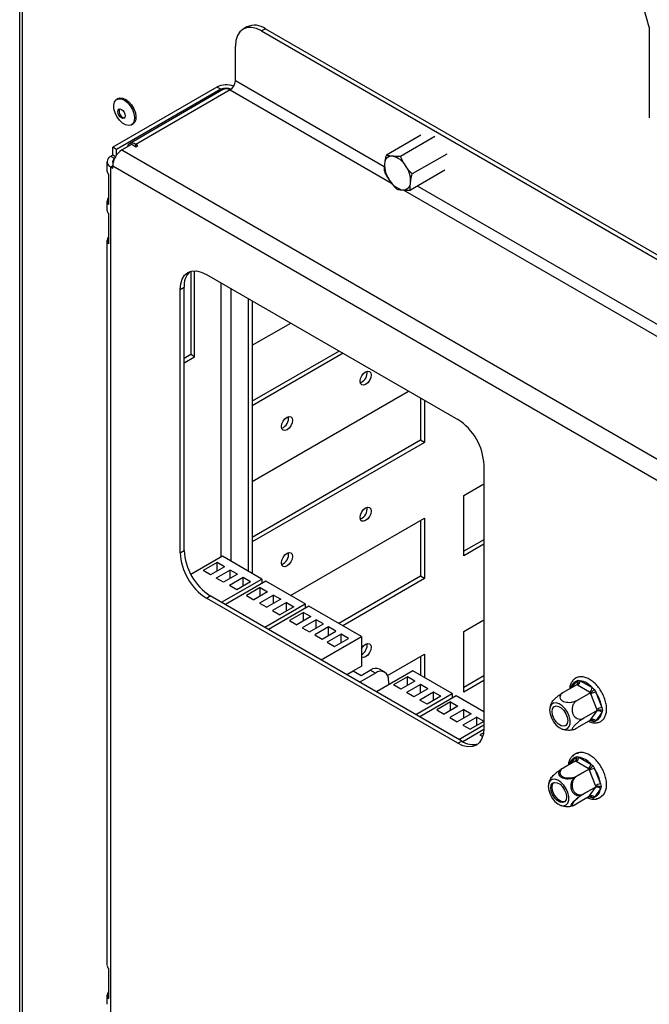
# Model space of a CAD drawing. Units: millimetres. Extents: x 89 to 4938, y 68 to 4041.
# Drawn here: x 4046 to 4163, y 485 to 669 of the extents above; entities that cross this region are included whole.
import ezdxf

# ---------------------------------------------------------------- set-up
doc = ezdxf.new("R2010")
doc.units = ezdxf.units.MM
doc.header["$LTSCALE"] = 20

msp = doc.modelspace()

# ---------------------------------------------------------------- linework, layer by layer
at = {"color": 7, "linetype": 'Continuous', "lineweight": 25}
for p, q in [((4045.74, 946.52), (4045.74, 472.66)), ((4088.06, 667.28), (4087.33, 666.85)), ((4162.97, 667.24), (4162.97, 650.34)), ((4091.51, 666.93), (4090.78, 666.51)), ((4090.78, 666.51), (4264.32, 566.33)), ((4091.51, 666.93), (4265.05, 566.75)), ((4085.9, 657.22), (4085.9, 663.7)), ((4082.45, 656.07), (4063.07, 644.88)), ((4083.19, 655.65), (4063.8, 644.46)), ((4083.72, 655.65), (4066.16, 645.52)), ((4084.93, 655.53), (4067.37, 645.4)), ((4083.19, 655.65), (4082.45, 656.07)), ((4064.09, 653.93), (4063.83, 653.78)), ((4064.3, 651.91), (4064.34, 651.99)), ((4066.57, 649.03), (4066.84, 649.19)), ((4120.45, 647.14), (4114.02, 643.42)), ((4064.78, 644.36), (4066.6, 645.42)), ((4066.6, 645.42), (4067.37, 644.97)), ((4067.74, 645.18), (4067.37, 645.4)), ((4067.37, 644.97), (4067.74, 645.18)), ((4123.05, 646.88), (4116.62, 643.17)), ((4063.07, 643.37), (4062.7, 643.16)), ((4063.8, 644.46), (4063.07, 644.88)), ((4063.07, 643.37), (4063.07, 644.88)), ((4063.57, 643.09), (4063.07, 643.37)), ((4063.8, 643.44), (4063.8, 644.46)), ((4064.78, 644.36), (4248.87, 538.09)), ((4125.29, 643.61), (4118.85, 639.9)), ((4062, 642.18), (4062, 640.49)), ((4062.26, 639.85), (4062.26, 634.22)), ((4062.7, 477.04), (4062.7, 641.19)), ((4062.7, 641.19), (4063.07, 640.98)), ((4063.07, 641.4), (4247.16, 535.13)), ((4063.07, 640.98), (4063.07, 641.4)), ((4113.64, 640.5), (4113.7, 640.28)), ((4124.92, 640.6), (4118.48, 636.89)), ((4062, 634.86), (4062, 633.17)), ((4062.26, 632.53), (4062.26, 626.9)), ((4062, 627.54), (4062, 492.67)), ((4077.58, 621.77), (4077.58, 606.28)), ((4078.31, 605.85), (4078.31, 621.87)), ((4080.5, 621.2), (4127.32, 594.18)), ((4075.63, 618.39), (4076.36, 618.81)), ((4075.63, 569.39), (4075.63, 618.39)), ((4076.36, 569.82), (4076.36, 618.81)), ((4088.31, 616.7), (4088.31, 565.96)), ((4089.04, 616.28), (4089.04, 565.54)), ((4089.04, 608.01), (4096.2, 612.14)), ((4105.22, 606.93), (4089.04, 597.59)), ((4077.58, 606.28), (4076.36, 605.57)), ((4076.36, 604.73), (4078.31, 605.85)), ((4078.31, 605.85), (4077.58, 606.28)), ((4105.95, 606.51), (4089.04, 596.75)), ((4089.04, 582.67), (4118.15, 599.47)), ((4120.4, 598.17), (4120.4, 590.35)), ((4121.13, 597.75), (4121.13, 589.93)), ((4120.4, 590.35), (4089.04, 572.25)), ((4121.13, 589.93), (4120.4, 590.35)), ((4121.13, 589.93), (4089.04, 571.41)), ((4132.19, 585.73), (4132.19, 536.74)), ((4128.44, 580.07), (4132.19, 582.24)), ((4128.44, 568.81), (4128.44, 580.07)), ((4096.15, 561.43), (4121.13, 575.85)), ((4121.13, 575.85), (4121.13, 564.59)), ((4120.4, 575.43), (4120.4, 565.01)), ((4132.19, 571.82), (4128.44, 569.66)), ((4132.19, 570.98), (4128.44, 568.81)), ((4075.63, 569.39), (4076.36, 569.82)), ((4083.51, 568.73), (4077.61, 565.32)), ((4090.83, 564.5), (4083.51, 568.73)), ((4082.49, 567.58), (4079.91, 566.08)), ((4083.86, 566.79), (4081.27, 565.29)), ((4083.86, 566.79), (4082.49, 567.58)), ((4082.49, 566), (4082.49, 567.58)), ((4081.27, 565.29), (4079.91, 566.08)), ((4084.93, 566.17), (4082.34, 564.68)), ((4083.71, 563.89), (4082.34, 564.68)), ((4083.32, 560.17), (4090.83, 564.5)), ((4086.29, 565.38), (4083.71, 563.89)), ((4087.37, 564.76), (4084.78, 563.27)), ((4086.29, 565.38), (4084.93, 566.17)), ((4084.93, 564.59), (4084.93, 566.17)), ((4088.73, 563.97), (4087.37, 564.76)), ((4087.37, 563.18), (4087.37, 564.76)), ((4090.83, 564.5), (4090.83, 563.66)), ((4120.4, 565.01), (4105.17, 556.22)), ((4121.13, 564.59), (4105.9, 555.8)), ((4121.13, 564.59), (4120.4, 565.01)), ((4091.56, 564.08), (4084.05, 559.75)), ((4086.15, 562.48), (4084.78, 563.27)), ((4088.73, 563.97), (4086.15, 562.48)), ((4090.54, 562.93), (4087.95, 561.44)), ((4090.54, 562.93), (4091.9, 562.14)), ((4090.54, 561.35), (4090.54, 562.93)), ((4098.87, 559.86), (4091.56, 564.08)), ((4080.5, 560.95), (4081.23, 561.37)), ((4127.32, 533.92), (4080.5, 560.95)), ((4128.05, 534.34), (4081.23, 561.37)), ((4087.95, 561.44), (4089.32, 560.65)), ((4091.9, 562.14), (4089.32, 560.65)), ((4092.98, 561.52), (4090.39, 560.03)), ((4092.98, 561.52), (4094.34, 560.73)), ((4092.98, 559.95), (4092.98, 561.52)), ((4090.39, 560.03), (4091.76, 559.24)), ((4091.36, 555.52), (4098.87, 559.86)), ((4094.34, 560.73), (4091.76, 559.24)), ((4099.6, 559.44), (4092.09, 555.1)), ((4095.41, 560.11), (4092.83, 558.62)), ((4096.78, 559.33), (4094.19, 557.83)), ((4095.41, 560.11), (4096.78, 559.33)), ((4095.41, 558.54), (4095.41, 560.11)), ((4098.87, 559.86), (4098.87, 559.01)), ((4109.36, 553.81), (4099.6, 559.44)), ((4092.83, 558.62), (4094.19, 557.83)), ((4098.58, 558.28), (4096, 556.79)), ((4099.95, 557.5), (4097.36, 556)), ((4098.58, 558.28), (4099.95, 557.5)), ((4098.58, 556.71), (4098.58, 558.28)), ((4096, 556.79), (4097.36, 556)), ((4100.92, 556.93), (4098.34, 555.44)), ((4098.34, 555.44), (4099.71, 554.65)), ((4099.71, 554.65), (4102.29, 556.15)), ((4103.27, 555.58), (4100.68, 554.09)), ((4102.29, 556.15), (4100.92, 556.93)), ((4100.92, 555.36), (4100.92, 556.93)), ((4104.63, 554.79), (4103.27, 555.58)), ((4103.27, 554.01), (4103.27, 555.58)), ((4128.44, 554.73), (4132.19, 556.9)), ((4100.68, 554.09), (4102.05, 553.3)), ((4101.85, 549.47), (4109.36, 553.81)), ((4102.05, 553.3), (4104.63, 554.79)), ((4105.61, 554.23), (4103.02, 552.74)), ((4106.97, 553.44), (4105.61, 554.23)), ((4105.61, 552.65), (4105.61, 554.23)), ((4109.36, 553.81), (4109.36, 548.29)), ((4128.44, 543.47), (4128.44, 554.73)), ((4103.02, 552.74), (4104.39, 551.95)), ((4104.39, 551.95), (4106.97, 553.44)), ((4114.25, 546.54), (4121.13, 550.51)), ((4120.4, 550.09), (4120.4, 546.59)), ((4121.13, 550.51), (4121.13, 546.17)), ((4107.84, 547.41), (4109.36, 548.29)), ((4106.63, 546.71), (4107.84, 547.41)), ((4107.84, 547.41), (4109.31, 546.57)), ((4111.99, 546.99), (4109.06, 545.3)), ((4109.31, 546.57), (4111.01, 547.56)), ((4111.99, 546.99), (4111.01, 547.56)), ((4118.95, 547.42), (4112.17, 543.51)), ((4113.71, 547.16), (4112.74, 547.73)), ((4117.93, 546.27), (4115.34, 544.78)), ((4119.29, 545.49), (4117.93, 546.27)), ((4117.93, 544.7), (4117.93, 546.27)), ((4126.26, 543.2), (4118.95, 547.42)), ((4132.19, 546.48), (4128.44, 544.32)), ((4114.43, 545.58), (4114.43, 544.82)), ((4116.71, 543.99), (4115.34, 544.78)), ((4119.29, 545.49), (4116.71, 543.99)), ((4120.37, 544.87), (4117.78, 543.37)), ((4121.73, 544.08), (4120.37, 544.87)), ((4120.37, 543.29), (4120.37, 544.87)), ((4132.19, 545.64), (4128.44, 543.47)), ((4149.45, 544.83), (4146.96, 543.39)), ((4149.43, 545.51), (4149.72, 545.69)), ((4149.61, 544.73), (4149.45, 544.83)), ((4151.84, 543.45), (4149.61, 544.73)), ((4149.72, 545.69), (4150.1, 545.58)), ((4150.1, 545.58), (4152.33, 544.29)), ((4152.33, 544.29), (4152.73, 543.96)), ((4119.15, 542.59), (4117.78, 543.37)), ((4121.73, 544.08), (4119.15, 542.59)), ((4119.48, 539.29), (4126.26, 543.2)), ((4122.8, 543.46), (4120.22, 541.97)), ((4126.99, 542.78), (4120.22, 538.87)), ((4124.17, 542.67), (4121.59, 541.18)), ((4124.17, 542.67), (4122.8, 543.46)), ((4122.8, 541.88), (4122.8, 543.46)), ((4126.26, 543.2), (4126.26, 542.36)), ((4132.19, 539.78), (4126.99, 542.78)), ((4152.01, 543.35), (4149.52, 541.91)), ((4152.01, 543.35), (4151.84, 543.45)), ((4152.09, 543.13), (4152.01, 543.35)), ((4153.2, 540.27), (4152.09, 543.13)), ((4152.73, 543.96), (4153, 543.45)), ((4153, 543.45), (4154.11, 540.58)), ((4121.59, 541.18), (4120.22, 541.97)), ((4125.97, 541.63), (4123.39, 540.14)), ((4127.34, 540.84), (4124.75, 539.35)), ((4125.97, 541.63), (4127.34, 540.84)), ((4125.97, 540.05), (4125.97, 541.63)), ((4123.39, 540.14), (4124.75, 539.35)), ((4128.41, 540.22), (4125.83, 538.73)), ((4129.78, 539.43), (4127.19, 537.94)), ((4130.85, 538.81), (4128.27, 537.32)), ((4128.41, 540.22), (4129.78, 539.43)), ((4128.41, 538.64), (4128.41, 540.22)), ((4130.85, 538.81), (4132.19, 538.04)), ((4130.85, 537.24), (4130.85, 538.81)), ((4153.29, 540.05), (4150.8, 538.61)), ((4152.09, 538.35), (4153.2, 539.93)), ((4154.11, 539.68), (4153, 538.1)), ((4153.29, 540.05), (4153.2, 540.27)), ((4153.2, 539.93), (4153.29, 540.05)), ((4154.11, 540.58), (4154.24, 540.08)), ((4154.24, 540.08), (4154.11, 539.68)), ((4125.83, 538.73), (4127.19, 537.94)), ((4127.53, 534.64), (4132.19, 537.34)), ((4128.27, 537.32), (4129.63, 536.53)), ((4132.19, 538.01), (4129.63, 536.53)), ((4152.01, 538.23), (4149.52, 536.79)), ((4152.01, 538.23), (4152.09, 538.35)), ((4152.73, 537.93), (4152.33, 538.04)), ((4153, 538.1), (4152.73, 537.93)), ((4132.19, 536.49), (4128.27, 534.22)), ((4132.14, 535.89), (4131.44, 535.49)), ((4131.44, 535.49), (4131.97, 535.18)), ((4127.32, 533.92), (4128.05, 534.34)), ((4149.18, 531.3), (4149.47, 531.48)), ((4149.47, 531.48), (4149.86, 531.36)), ((4149.2, 530.61), (4146.71, 529.17)), ((4149.2, 530.61), (4146.96, 529.31)), ((4149.37, 530.51), (4149.2, 530.61)), ((4151.59, 529.23), (4149.37, 530.51)), ((4149.86, 531.36), (4152.08, 530.07)), ((4152.08, 530.07), (4152.49, 529.74)), ((4152.49, 529.74), (4152.76, 529.23)), ((4146.83, 529.24), (4146.96, 529.31)), ((4151.77, 529.13), (4149.28, 527.69)), ((4151.77, 529.13), (4149.52, 527.84)), ((4151.77, 529.13), (4151.59, 529.23)), ((4151.85, 528.91), (4151.77, 529.13)), ((4152.96, 526.05), (4151.85, 528.91)), ((4152.76, 529.23), (4153.87, 526.37)), ((4153.05, 525.83), (4152.96, 526.05)), ((4153.87, 526.37), (4153.99, 525.86)), ((4153.05, 525.83), (4150.56, 524.39)), ((4153.05, 525.83), (4150.8, 524.53)), ((4151.85, 524.13), (4152.96, 525.71)), ((4153.87, 525.46), (4152.76, 523.88)), ((4152.96, 525.71), (4153.05, 525.83)), ((4153.99, 525.86), (4153.87, 525.46)), ((4151.77, 524.01), (4149.28, 522.57)), ((4151.77, 524.01), (4149.52, 522.71)), ((4151.77, 524.01), (4151.85, 524.13)), ((4152.49, 523.71), (4152.08, 523.82)), ((4152.76, 523.88), (4152.49, 523.71)), ((4062.26, 492.03), (4062.26, 486.4)), ((4062, 487.03), (4062, 485.35))]:
    msp.add_line(p, q, dxfattribs=at)
at = {"color": 8, "linetype": 'Continuous', "lineweight": 25}
for p, q in [((4046.23, 945.91), (4046.23, 471.99)), ((4113.62, 641.22), (4085.9, 657.22)), ((4083.19, 655.65), (4083.19, 655.34)), ((4084.93, 655.53), (4114.97, 638.19)), ((4067.37, 644.97), (4067.37, 645.4)), ((4063.4, 642.76), (4062.7, 643.16)), ((4063.07, 641.4), (4062.7, 641.19)), ((4117.16, 636.92), (4224.69, 574.85)), ((4223.34, 577.88), (4119.8, 637.65)), ((4083.19, 619.65), (4083.19, 568.54)), ((4085.14, 567.79), (4085.14, 618.53)), ((4148.6, 544.34), (4149.43, 545.51)), ((4152.33, 538.04), (4152.01, 538.22)), ((4148.36, 530.12), (4149.18, 531.3)), ((4152.08, 523.82), (4151.76, 524.01)), ((4152.15, 523.99), (4152.06, 524.01))]:
    msp.add_line(p, q, dxfattribs=at)
at = {"color": 7, "linetype": 'Continuous', "lineweight": 25, "flags": 128}
for points in [[(4090.78, 666.51), (4089.83, 666.95), (4088.91, 667.16), (4088.07, 667.13), (4087.33, 666.85), (4086.72, 666.35), (4086.27, 665.64), (4086, 664.74), (4085.9, 663.7)], [(4063.4, 653.29), (4063.7, 653.69), (4064.13, 653.89), (4064.66, 653.87), (4065.23, 653.62), (4065.8, 653.19), (4066.32, 652.59), (4066.73, 651.89), (4067.01, 651.14), (4067.13, 650.42), (4067.08, 649.78), (4066.86, 649.29), (4066.49, 648.99), (4066.01, 648.9), (4065.45, 649.04), (4064.88, 649.38), (4064.33, 649.91), (4063.86, 650.56), (4063.5, 651.3), (4063.3, 652.04), (4063.27, 652.72), (4063.4, 653.29)], [(4064.09, 653.93), (4064.4, 654.05), (4064.92, 654.02), (4065.5, 653.78), (4066.07, 653.34), (4066.58, 652.74), (4067, 652.04), (4067.28, 651.29), (4067.4, 650.57), (4067.35, 649.94), (4067.13, 649.45), (4066.84, 649.19)], [(4064.05, 651.77), (4064.2, 651.95), (4064.42, 651.99), (4064.68, 651.9), (4064.95, 651.69), (4065.17, 651.39), (4065.32, 651.05), (4065.37, 650.72), (4065.32, 650.44), (4065.17, 650.27), (4064.95, 650.23), (4064.69, 650.32), (4064.43, 650.53), (4064.2, 650.83), (4064.05, 651.17), (4064, 651.5), (4064.05, 651.77)], [(4067.37, 645.4), (4067.04, 645.55), (4066.72, 645.62), (4066.42, 645.61), (4066.16, 645.52), (4065.95, 645.34), (4065.79, 645.09), (4065.73, 644.91)], [(4075.63, 618.39), (4075.72, 619.43), (4076, 620.33), (4076.45, 621.04), (4077.05, 621.54), (4077.79, 621.82), (4078.64, 621.85), (4079.55, 621.64), (4080.5, 621.2)], [(4109.13, 601.31), (4109.21, 601.8), (4109.43, 602.32), (4109.76, 602.76), (4110.15, 603.08), (4110.55, 603.22), (4110.88, 603.15), (4111.1, 602.9), (4111.18, 602.49), (4111.1, 601.99), (4110.88, 601.48), (4110.55, 601.03), (4110.15, 600.72), (4109.76, 600.58), (4109.43, 600.64), (4109.21, 600.9), (4109.13, 601.31)], [(4094.5, 592.86), (4094.58, 593.36), (4094.8, 593.87), (4095.13, 594.32), (4095.52, 594.63), (4095.92, 594.77), (4096.25, 594.71), (4096.47, 594.45), (4096.55, 594.04), (4096.47, 593.55), (4096.25, 593.03), (4095.92, 592.59), (4095.52, 592.27), (4095.13, 592.13), (4094.8, 592.2), (4094.58, 592.45), (4094.5, 592.86)], [(4109.13, 575.97), (4109.21, 576.46), (4109.43, 576.98), (4109.76, 577.42), (4110.15, 577.74), (4110.55, 577.88), (4110.88, 577.81), (4111.1, 577.56), (4111.18, 577.15), (4111.1, 576.65), (4110.88, 576.14), (4110.55, 575.69), (4110.15, 575.37), (4109.76, 575.24), (4109.43, 575.3), (4109.21, 575.56), (4109.13, 575.97)], [(4094.5, 567.52), (4094.58, 568.02), (4094.8, 568.53), (4095.13, 568.98), (4095.52, 569.29), (4095.92, 569.43), (4096.25, 569.37), (4096.47, 569.11), (4096.55, 568.7), (4096.47, 568.21), (4096.25, 567.69), (4095.92, 567.25), (4095.52, 566.93), (4095.13, 566.79), (4094.8, 566.86), (4094.58, 567.11), (4094.5, 567.52)], [(4109.36, 551.5), (4109.43, 551.63), (4109.76, 552.08), (4110.15, 552.4), (4110.55, 552.53), (4110.88, 552.47), (4111.1, 552.21), (4111.18, 551.81), (4111.1, 551.31), (4110.88, 550.8), (4110.55, 550.35), (4110.15, 550.03), (4109.76, 549.9), (4109.43, 549.96), (4109.36, 550.01)], [(4144.42, 540.1), (4144.5, 539.4), (4144.75, 538.66), (4145.14, 537.95), (4145.63, 537.33), (4146.19, 536.86), (4146.76, 536.58), (4147.3, 536.52), (4147.75, 536.67), (4148.07, 537.03), (4148.24, 537.57), (4148.24, 538.23), (4148.07, 538.96), (4147.75, 539.69), (4147.3, 540.36), (4146.76, 540.91), (4146.19, 541.29), (4145.63, 541.46), (4145.14, 541.42), (4144.75, 541.16), (4144.5, 540.71), (4144.42, 540.1)], [(4147.8, 538.15), (4147.71, 537.62), (4147.46, 537.26), (4147.07, 537.11), (4146.59, 537.18), (4146.08, 537.48), (4145.61, 537.95), (4145.22, 538.55), (4144.96, 539.21), (4144.87, 539.84), (4144.96, 540.36), (4145.22, 540.73), (4145.61, 540.88), (4146.08, 540.8), (4146.59, 540.51), (4147.07, 540.03), (4147.46, 539.43), (4147.71, 538.78), (4147.8, 538.15)], [(4132.19, 536.74), (4132.1, 535.69), (4131.82, 534.8), (4131.37, 534.08), (4130.77, 533.58), (4130.03, 533.31), (4129.18, 533.27), (4128.27, 533.48), (4127.32, 533.92)], [(4144.17, 525.88), (4144.26, 525.18), (4144.51, 524.44), (4144.9, 523.73), (4145.39, 523.11), (4145.95, 522.64), (4146.52, 522.36), (4147.05, 522.3), (4147.5, 522.45), (4147.82, 522.81), (4147.99, 523.35), (4147.99, 524.01), (4147.82, 524.74), (4147.5, 525.47), (4147.05, 526.14), (4146.52, 526.69), (4145.95, 527.07), (4145.39, 527.24), (4144.9, 527.2), (4144.51, 526.94), (4144.26, 526.49), (4144.17, 525.88)], [(4147.56, 523.93), (4147.47, 523.4), (4147.21, 523.04), (4146.82, 522.89), (4146.35, 522.96), (4145.84, 523.26), (4145.36, 523.73), (4144.97, 524.33), (4144.72, 524.99), (4144.63, 525.62), (4144.72, 526.15), (4144.97, 526.51), (4145.36, 526.66), (4145.84, 526.58), (4146.35, 526.29), (4146.82, 525.81), (4147.21, 525.21), (4147.47, 524.56), (4147.56, 523.93)], [(4147.24, 523.06), (4147.07, 523.03), (4146.59, 523.1), (4146.08, 523.4), (4145.61, 523.87), (4145.22, 524.48), (4144.96, 525.13), (4144.87, 525.76), (4144.96, 526.29), (4145.19, 526.62)]]:
    msp.add_lwpolyline(points, dxfattribs=at)
at = {"color": 8, "linetype": 'Continuous', "lineweight": 25, "flags": 128}
for points in [[(4152.33, 538.04), (4152.06, 538.09), (4151.86, 538.14)], [(4152.08, 523.82), (4151.81, 523.87), (4151.62, 523.92)]]:
    msp.add_lwpolyline(points, dxfattribs=at)
at = {"color": 7, "linetype": 'Continuous', "lineweight": 25}
for centre, radius, start, end in [((4050.53, 636.6), 116.54, 15.2432, 47.0544), ((4089.49, 664.11), 3.47, 54.3824, 114.3071), ((4084.17, 652.72), 3.77, 67.9322, 117.1158), ((4083.78, 657.32), 2.12, 302.6055, 357.3945), ((4084.16, 653.77), 2.12, 62.6097, 117.3903), ((4084.22, 654.54), 1.21, 54.3824, 114.3071), ((4065.46, 651.57), 1.22, 163.6004, 261.0211), ((4066.77, 641.23), 3.71, 122.6055, 177.3945), ((4063.08, 642.18), 1.05, 110.7834, 249.2166), ((4063.62, 642.18), 0.578, 115.5388, 209.1496), ((4118.55, 641.57), 4.87, 176.9015, 216.2277), ((4115.05, 641.84), 1.37, 85.2002, 180.5755), ((4114.36, 639.56), 3.74, 30.3322, 77.4949), ((4113.66, 638.57), 4.87, 356.9015, 36.2277), ((4062.96, 640.52), 0.962, 181.6988, 223.8252), ((4117.85, 640.58), 3.74, 210.3322, 257.4949), ((4117.15, 638.29), 1.37, 265.2002, 0.5755), ((4062.91, 634.86), 0.904, 135.1576, 224.8424), ((4062.96, 633.2), 0.962, 181.6988, 223.8252), ((4062.91, 627.54), 0.904, 135.1576, 224.8424), ((4079.99, 619.12), 3.65, 134.4113, 184.8208), ((4108.47, 602.87), 1.97, 290.5213, 9.4841), ((4093.84, 594.42), 1.97, 290.5213, 9.4841), ((4121.61, 585.25), 10.6, 2.6055, 57.3945), ((4108.47, 577.53), 1.97, 290.5213, 9.4841), ((4086.21, 569.88), 10.6, 182.6055, 237.3945), ((4086.95, 570.3), 10.6, 182.6055, 237.3945), ((4093.84, 569.08), 1.97, 290.5213, 9.4841), ((4108.42, 552.21), 2.02, 297.6676, 8.6475), ((4112.02, 546.15), 1.73, 65.6929, 125.6176), ((4112.94, 545.83), 1.51, 350.786, 129.2033), ((4149.04, 545.62), 1.06, 302.6055, 357.3945), ((4149.41, 541.81), 3.83, 40.418, 79.5873), ((4151.27, 544.34), 1.06, 302.6055, 357.3945), ((4153.4, 540.85), 2.63, 98.7779, 119.8905), ((4147.67, 539.73), 6.5, 7.5316, 34.8798), ((4152.36, 539.73), 1.75, 291.4182, 358.3805), ((4154.52, 537.98), 2.63, 98.7779, 119.8905), ((4153.51, 539.24), 0.749, 36.0257, 113.972), ((4152.4, 537.66), 0.749, 36.0257, 113.972), ((4130.13, 537.34), 3.65, 235.1825, 285.5864), ((4148.8, 531.4), 1.06, 302.6055, 357.3945), ((4149.17, 527.59), 3.83, 40.418, 79.5873), ((4151.02, 530.12), 1.06, 302.6055, 357.3945), ((4153.16, 526.63), 2.63, 98.7779, 119.8905), ((4147.42, 525.51), 6.5, 7.5316, 34.8798), ((4154.27, 523.76), 2.63, 98.7779, 119.8905), ((4152.15, 523.44), 0.749, 36.0257, 113.972), ((4152.12, 525.51), 1.75, 291.4182, 358.3805), ((4153.26, 525.02), 0.749, 36.0257, 113.972), ((4062.96, 492.69), 0.962, 181.6988, 223.8252), ((4062.91, 487.03), 0.904, 135.1576, 224.8424)]:
    msp.add_arc(centre, radius, start, end, dxfattribs=at)
at = {"color": 8, "linetype": 'Continuous', "lineweight": 25}
for centre, radius, start, end in [((4150.02, 543.94), 1.68, 110.699, 171.1666), ((4148.99, 545.12), 0.587, 338.2411, 42.6112), ((4151.9, 538.06), 0.421, 357.4653, 30.9064), ((4149.78, 529.73), 1.68, 110.699, 171.1666), ((4148.75, 530.9), 0.587, 338.2411, 42.6112), ((4151.66, 523.84), 0.421, 357.4653, 30.9064)]:
    msp.add_arc(centre, radius, start, end, dxfattribs=at)
at = {"color": 7, "linetype": 'Continuous', "lineweight": 25}
for points, knots in [([(4114.02, 643.42), (4113.95, 643.24), (4113.76, 642.67), (4113.72, 642.17), (4113.69, 641.83)], [0, 0, 0, 0, 0.326681, 1, 1, 1, 1]), ([(4115.17, 643.21), (4114.78, 643.24), (4114.32, 643.27), (4114.06, 643.4), (4114.02, 643.42)], [0, 0, 0, 0, 0.8245, 1, 1, 1, 1]), ([(4113.69, 641.83), (4113.66, 641.63), (4113.59, 641.12), (4113.62, 640.68), (4113.65, 640.41)], [0, 0, 0, 0, 0.387152, 1, 1, 1, 1]), ([(4116.62, 643.17), (4116.44, 643.15), (4115.88, 643.12), (4115.46, 643.17), (4115.17, 643.21)], [0, 0, 0, 0, 0.3134374, 1, 1, 1, 1]), ([(4117.59, 641.45), (4117.44, 641.66), (4117.05, 642.2), (4116.78, 642.8), (4116.62, 643.17)], [0, 0, 0, 0, 0.387152, 1, 1, 1, 1]), ([(4118.85, 639.9), (4118.69, 640.05), (4118.19, 640.5), (4117.83, 641.07), (4117.59, 641.45)], [0, 0, 0, 0, 0.326681, 1, 1, 1, 1]), ([(4113.65, 640.41), (4113.72, 640.21), (4113.95, 639.6), (4114.35, 639.06), (4114.62, 638.69)], [0, 0, 0, 0, 0.326681, 1, 1, 1, 1]), ([(4118.52, 638.31), (4118.54, 638.5), (4118.59, 639), (4118.75, 639.56), (4118.85, 639.9)], [0, 0, 0, 0, 0.387152, 1, 1, 1, 1]), ([(4114.62, 638.69), (4114.76, 638.48), (4115.13, 637.92), (4115.6, 637.44), (4115.88, 637.14)], [0, 0, 0, 0, 0.387152, 1, 1, 1, 1]), ([(4118.48, 636.89), (4118.46, 637.02), (4118.39, 637.43), (4118.47, 637.95), (4118.52, 638.31)], [0, 0, 0, 0, 0.326681, 1, 1, 1, 1]), ([(4115.88, 637.14), (4115.97, 637.1), (4116.26, 636.98), (4116.72, 636.95), (4117.04, 636.93)], [0, 0, 0, 0, 0.313437, 1, 1, 1, 1]), ([(4117.04, 636.93), (4117.39, 636.88), (4117.81, 636.83), (4118.38, 636.88), (4118.48, 636.89)], [0, 0, 0, 0, 0.8245, 1, 1, 1, 1]), ([(4151.66, 538.02), (4151.68, 538.01), (4151.95, 537.87), (4152.46, 537.73), (4153.17, 537.71), (4153.82, 537.89), (4154.35, 538.29), (4154.74, 538.84), (4154.97, 539.52), (4155.05, 540.31), (4154.97, 541.19), (4154.73, 542.12), (4154.35, 543.05), (4153.84, 543.92), (4153.23, 544.72), (4152.54, 545.39), (4151.8, 545.9), (4151.03, 546.23), (4150.3, 546.35), (4149.62, 546.25), (4149.04, 545.96), (4148.58, 545.48), (4148.29, 544.85), (4148.15, 544.38), (4148.16, 544.09), (4148.16, 544.08)], [0, 0, 0, 0, 0.0043092, 0.0542698, 0.0986441, 0.1462019, 0.1915058, 0.2360403, 0.2816074, 0.3291767, 0.3780428, 0.4271332, 0.4760893, 0.5249698, 0.5739204, 0.6230595, 0.6725655, 0.7225508, 0.7726066, 0.8159302, 0.8621073, 0.9068305, 0.9516695, 0.9982937, 1, 1, 1, 1]), ([(4149.45, 544.83), (4149.5, 544.87), (4149.59, 544.94), (4149.69, 545.12), (4149.74, 545.34), (4149.74, 545.54), (4149.72, 545.66), (4149.72, 545.69), (4149.72, 545.69)], [0, 0, 0, 0, 0.209533, 0.418493, 0.642495, 0.90349, 0.995838, 1, 1, 1, 1]), ([(4144.81, 541.52), (4144.81, 541.52), (4144.82, 541.59), (4145, 541.81), (4145.32, 542.15), (4145.74, 542.53), (4146.23, 542.92), (4146.65, 543.21), (4146.89, 543.35), (4146.96, 543.39)], [0, 0, 0, 0, 0.014222, 0.185355, 0.348264, 0.518209, 0.704805, 0.910418, 1, 1, 1, 1]), ([(4146.96, 543.39), (4146.82, 543.3), (4146.53, 543.1), (4146.31, 542.71), (4146.32, 542.3), (4146.54, 542), (4146.86, 541.78), (4147.26, 541.62), (4147.83, 541.54), (4148.43, 541.55), (4149.03, 541.68), (4149.36, 541.84), (4149.52, 541.91)], [0, 0, 0, 0, 0.103374, 0.227402, 0.345681, 0.452315, 0.499829, 0.594514, 0.689001, 0.787163, 0.89589, 1, 1, 1, 1]), ([(4152.01, 543.35), (4152.06, 543.38), (4152.17, 543.45), (4152.34, 543.58), (4152.52, 543.74), (4152.65, 543.86), (4152.71, 543.94), (4152.73, 543.96), (4152.73, 543.96)], [0, 0, 0, 0, 0.209533, 0.418493, 0.642495, 0.90349, 0.995838, 1, 1, 1, 1]), ([(4144.81, 541.52), (4144.7, 541.3), (4144.55, 540.99), (4144.49, 540.65), (4144.48, 540.54)], [0, 0, 0, 0, 0.6880848, 1, 1, 1, 1]), ([(4149.52, 541.91), (4149.36, 541.8), (4149.05, 541.57), (4148.72, 541.01), (4148.57, 540.35), (4148.62, 539.7), (4148.83, 539.16), (4149.16, 538.76), (4149.58, 538.49), (4150.07, 538.39), (4150.49, 538.45), (4150.73, 538.57), (4150.8, 538.61)], [0, 0, 0, 0, 0.115719, 0.231594, 0.349263, 0.455471, 0.550002, 0.639991, 0.733866, 0.836939, 0.950516, 1, 1, 1, 1]), ([(4153.29, 540.05), (4153.35, 540.08), (4153.46, 540.13), (4153.67, 540.16), (4153.91, 540.16), (4154.1, 540.12), (4154.21, 540.09), (4154.23, 540.08), (4154.24, 540.08)], [0, 0, 0, 0, 0.209533, 0.418493, 0.642495, 0.90349, 0.995838, 1, 1, 1, 1]), ([(4150.8, 538.61), (4150.63, 538.51), (4150.29, 538.3), (4149.72, 537.87), (4149.21, 537.42), (4148.83, 537.02), (4148.62, 536.72), (4148.58, 536.54), (4148.67, 536.46), (4148.92, 536.49), (4149.23, 536.62), (4149.45, 536.75), (4149.52, 536.79)], [0, 0, 0, 0, 0.115719, 0.231594, 0.349263, 0.455471, 0.550002, 0.639991, 0.733866, 0.836939, 0.950516, 1, 1, 1, 1]), ([(4152.73, 537.93), (4152.73, 537.93), (4152.71, 537.96), (4152.65, 538.05), (4152.52, 538.18), (4152.34, 538.27), (4152.17, 538.29), (4152.06, 538.25), (4152.01, 538.23)], [0, 0, 0, 0, 0.004162, 0.09651, 0.357505, 0.581507, 0.790467, 1, 1, 1, 1]), ([(4146.72, 536.61), (4146.77, 536.59), (4147.08, 536.46), (4147.71, 536.39), (4148.39, 536.38), (4148.76, 536.48), (4148.85, 536.51)], [0, 0, 0, 0, 0.077038, 0.467897, 0.871851, 1, 1, 1, 1]), ([(4149.8, 532.06), (4149.67, 532.05), (4149.31, 532.01), (4148.8, 531.73), (4148.34, 531.26), (4148.05, 530.63), (4147.91, 530.16), (4147.91, 529.88), (4147.91, 529.87)], [0, 0, 0, 0, 0.129941, 0.34821, 0.559607, 0.771552, 0.991935, 1, 1, 1, 1]), ([(4153.12, 523.66), (4153.13, 523.66), (4153.38, 523.65), (4153.81, 523.83), (4154.35, 524.21), (4154.74, 524.76), (4154.97, 525.44), (4155.05, 526.23), (4154.97, 527.11), (4154.73, 528.04), (4154.35, 528.97), (4153.84, 529.85), (4153.23, 530.64), (4152.54, 531.31), (4151.8, 531.82), (4151.03, 532.15), (4150.3, 532.27), (4149.62, 532.17), (4149.05, 531.89), (4148.77, 531.57), (4148.65, 531.41)], [0, 0, 0, 0, 0.002704, 0.061634, 0.117771, 0.172955, 0.229418, 0.288362, 0.348913, 0.409742, 0.470404, 0.530973, 0.591628, 0.652518, 0.713861, 0.775799, 0.837824, 0.891508, 0.948726, 1, 1, 1, 1]), ([(4149.2, 530.61), (4149.25, 530.65), (4149.35, 530.72), (4149.44, 530.9), (4149.5, 531.12), (4149.5, 531.32), (4149.48, 531.44), (4149.47, 531.47), (4149.47, 531.48)], [0, 0, 0, 0, 0.2095327, 0.4184926, 0.6424952, 0.9034901, 0.9958384, 1, 1, 1, 1]), ([(4151.77, 529.13), (4151.82, 529.16), (4151.92, 529.23), (4152.1, 529.37), (4152.28, 529.52), (4152.4, 529.64), (4152.47, 529.72), (4152.48, 529.74), (4152.49, 529.74)], [0, 0, 0, 0, 0.209533, 0.418493, 0.642495, 0.90349, 0.995838, 1, 1, 1, 1]), ([(4144.56, 527.3), (4144.56, 527.3), (4144.58, 527.37), (4144.76, 527.59), (4145.07, 527.93), (4145.49, 528.31), (4145.98, 528.7), (4146.41, 528.99), (4146.64, 529.13), (4146.71, 529.17)], [0, 0, 0, 0, 0.014222, 0.185355, 0.348264, 0.518209, 0.704805, 0.910418, 1, 1, 1, 1]), ([(4146.71, 529.17), (4146.58, 529.08), (4146.28, 528.88), (4146.06, 528.49), (4146.08, 528.08), (4146.3, 527.78), (4146.62, 527.56), (4147.02, 527.4), (4147.58, 527.32), (4148.19, 527.33), (4148.79, 527.46), (4149.12, 527.62), (4149.28, 527.69)], [0, 0, 0, 0, 0.1033737, 0.2274024, 0.3456813, 0.4523152, 0.4998294, 0.5945143, 0.6890008, 0.787163, 0.8958903, 1, 1, 1, 1]), ([(4146.96, 529.31), (4146.82, 529.22), (4146.53, 529.02), (4146.31, 528.63), (4146.32, 528.22), (4146.54, 527.93), (4146.86, 527.7), (4147.26, 527.55), (4147.83, 527.46), (4148.43, 527.48), (4149.03, 527.6), (4149.36, 527.76), (4149.52, 527.84)], [0, 0, 0, 0, 0.103374, 0.227402, 0.345681, 0.452315, 0.499829, 0.594514, 0.689001, 0.787163, 0.89589, 1, 1, 1, 1]), ([(4149.52, 527.84), (4149.36, 527.72), (4149.05, 527.49), (4148.72, 526.93), (4148.57, 526.27), (4148.62, 525.62), (4148.83, 525.09), (4149.16, 524.68), (4149.58, 524.42), (4150.07, 524.31), (4150.49, 524.38), (4150.73, 524.5), (4150.8, 524.53)], [0, 0, 0, 0, 0.115719, 0.231594, 0.349263, 0.455471, 0.550002, 0.639991, 0.733866, 0.836939, 0.950516, 1, 1, 1, 1]), ([(4144.57, 527.3), (4144.46, 527.08), (4144.31, 526.77), (4144.25, 526.43), (4144.23, 526.32)], [0, 0, 0, 0, 0.6880848, 1, 1, 1, 1]), ([(4149.28, 527.69), (4149.12, 527.58), (4148.81, 527.35), (4148.48, 526.79), (4148.32, 526.13), (4148.38, 525.48), (4148.59, 524.94), (4148.92, 524.54), (4149.33, 524.27), (4149.83, 524.17), (4150.25, 524.24), (4150.49, 524.36), (4150.56, 524.39)], [0, 0, 0, 0, 0.115719, 0.231594, 0.349263, 0.455471, 0.550002, 0.639991, 0.733866, 0.836939, 0.950516, 1, 1, 1, 1]), ([(4150.56, 524.39), (4150.39, 524.29), (4150.04, 524.08), (4149.48, 523.65), (4148.96, 523.2), (4148.58, 522.8), (4148.38, 522.5), (4148.33, 522.32), (4148.43, 522.24), (4148.67, 522.27), (4148.98, 522.41), (4149.21, 522.53), (4149.28, 522.57)], [0, 0, 0, 0, 0.115719, 0.231594, 0.349263, 0.455471, 0.550002, 0.639991, 0.733866, 0.836939, 0.950516, 1, 1, 1, 1]), ([(4150.8, 524.53), (4150.63, 524.43), (4150.29, 524.22), (4149.72, 523.79), (4149.21, 523.34), (4148.83, 522.94), (4148.62, 522.65), (4148.58, 522.46), (4148.67, 522.38), (4148.92, 522.41), (4149.23, 522.55), (4149.45, 522.67), (4149.52, 522.71)], [0, 0, 0, 0, 0.115719, 0.231594, 0.349263, 0.455471, 0.550002, 0.639991, 0.733866, 0.836939, 0.950516, 1, 1, 1, 1]), ([(4151.41, 523.8), (4151.43, 523.79), (4151.71, 523.65), (4152.22, 523.52), (4152.93, 523.48), (4153.57, 523.68), (4154.03, 523.99), (4154.2, 524.26), (4154.26, 524.34)], [0, 0, 0, 0, 0.020376, 0.256611, 0.466431, 0.691305, 0.905521, 1, 1, 1, 1]), ([(4153.05, 525.83), (4153.1, 525.86), (4153.21, 525.91), (4153.43, 525.94), (4153.67, 525.94), (4153.86, 525.9), (4153.96, 525.87), (4153.99, 525.86), (4153.99, 525.86)], [0, 0, 0, 0, 0.2095327, 0.4184926, 0.6424952, 0.9034901, 0.9958384, 1, 1, 1, 1]), ([(4146.47, 522.39), (4146.52, 522.37), (4146.83, 522.24), (4147.47, 522.17), (4148.15, 522.16), (4148.52, 522.27), (4148.61, 522.29)], [0, 0, 0, 0, 0.077038, 0.467897, 0.871851, 1, 1, 1, 1]), ([(4152.49, 523.71), (4152.48, 523.72), (4152.47, 523.74), (4152.4, 523.83), (4152.28, 523.96), (4152.1, 524.05), (4151.92, 524.07), (4151.82, 524.03), (4151.77, 524.01)], [0, 0, 0, 0, 0.004162, 0.09651, 0.357505, 0.581507, 0.790467, 1, 1, 1, 1])]:
    msp.add_open_spline(points, degree=3, knots=knots, dxfattribs=at)

doc.saveas('drawing.dxf')
